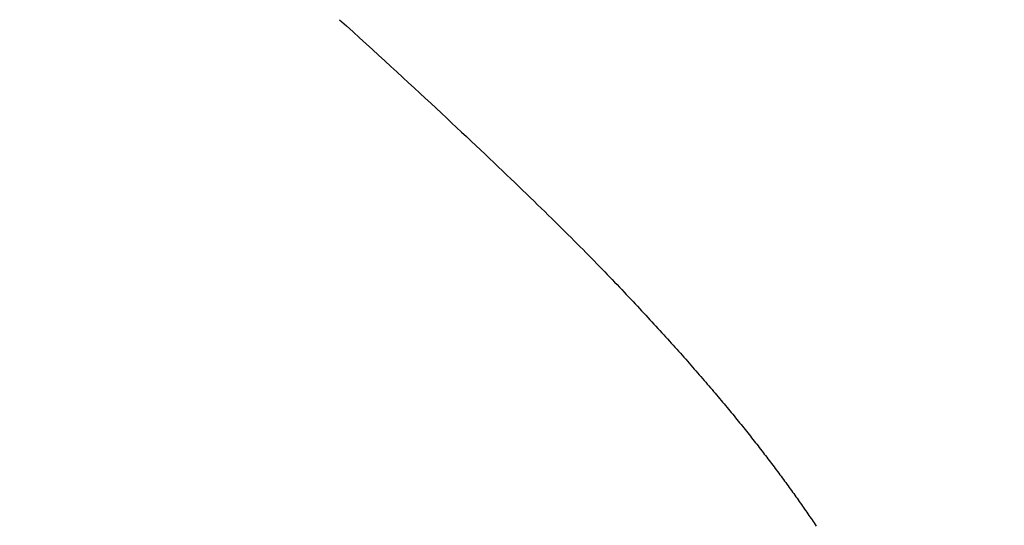
# Model space of a CAD drawing. Extents: x 0 to 60.3, y -1.5 to 81.5.
# Drawn here: x 27.2 to 27.2, y 14.8 to 14.8 of the extents above; entities that cross this region are included whole.
import ezdxf

# ---------------------------------------------------------------- set-up
doc = ezdxf.new("R2010")
doc.units = 0
doc.header["$MEASUREMENT"] = 0
doc.header["$PDMODE"] = 2
doc.layers.get('0').update_dxf_attribs({"linetype": 'CONTINUOUS'})
doc.layers.get('Defpoints').update_dxf_attribs({"linetype": 'CONTINUOUS'})
doc.layers.add('Dimension', color=2, linetype='CONTINUOUS', lineweight=15)
doc.layers.add('Object', color=7, linetype='CONTINUOUS', lineweight=30)
doc.styles.get("Standard").update_dxf_attribs({"font": 'arial.ttf'})
doc.dimstyles.new('Nabco Dimension Arch Style - Autocad', dxfattribs={"dimscale": 6, "dimtxt": 0.125, "dimasz": 0.125, "dimexe": 0.04, "dimexo": 0.04, "dimgap": 0.04, "dimtad": 0, "dimdec": 4, "dimzin": 4, "dimdsep": 46, "dimlunit": 5, "dimtxsty": 'Standard', "dimcen": 0, "dimclrd": 256, "dimclre": 256, "dimclrt": 256, "dimadec": 1, "dimazin": 1, "dimtm": 1e-09, "dimtfac": 1, "dimtdec": 4, "dimtofl": 0, "dimtmove": 0, "dimatfit": 3, "dimfxl": 0, "dimfrac": 2, "dimtolj": 1, "dimtzin": 4, "dimlwd": -1, "dimlwe": -1, "dimarcsym": 0})

# ---------------------------------------------------------------- blocks, each defined once
blk = doc.blocks.new('GLSTOP')
for p, q in [((-0.385892, -0.171898), (-0.38586, -0.171851)), ((-0.385892, -0.171898), (-0.38586, -0.171851)), ((-0.38586, -0.171851), (-0.385828, -0.171804)), ((-0.38586, -0.171851), (-0.385828, -0.171804)), ((-0.385828, -0.171804), (-0.385796, -0.171757)), ((-0.385828, -0.171804), (-0.385796, -0.171757)), ((-0.385796, -0.171757), (-0.385765, -0.17171)), ((-0.385796, -0.171757), (-0.385765, -0.17171)), ((-0.385765, -0.17171), (-0.385733, -0.171663)), ((-0.385765, -0.17171), (-0.385733, -0.171663)), ((-0.386088, -0.172181), (-0.386055, -0.172134)), ((-0.386088, -0.172181), (-0.386055, -0.172134)), ((-0.386055, -0.172134), (-0.386022, -0.172087)), ((-0.386055, -0.172134), (-0.386022, -0.172087)), ((-0.386022, -0.172087), (-0.385989, -0.17204)), ((-0.386022, -0.172087), (-0.385989, -0.17204)), ((-0.385989, -0.17204), (-0.385957, -0.171992)), ((-0.385989, -0.17204), (-0.385957, -0.171992)), ((-0.385957, -0.171992), (-0.385925, -0.171945)), ((-0.385957, -0.171992), (-0.385925, -0.171945)), ((-0.385925, -0.171945), (-0.385892, -0.171898)), ((-0.385925, -0.171945), (-0.385892, -0.171898)), ((-0.386288, -0.172467), (-0.386254, -0.172419)), ((-0.386288, -0.172467), (-0.386254, -0.172419)), ((-0.386254, -0.172419), (-0.386221, -0.172371)), ((-0.386254, -0.172419), (-0.386221, -0.172371)), ((-0.386221, -0.172371), (-0.386187, -0.172324)), ((-0.386221, -0.172371), (-0.386187, -0.172324)), ((-0.386187, -0.172324), (-0.386154, -0.172276)), ((-0.386187, -0.172324), (-0.386154, -0.172276)), ((-0.386154, -0.172276), (-0.386121, -0.172229)), ((-0.386154, -0.172276), (-0.386121, -0.172229)), ((-0.386121, -0.172229), (-0.386088, -0.172181)), ((-0.386121, -0.172229), (-0.386088, -0.172181)), ((-0.386528, -0.172802), (-0.386493, -0.172754)), ((-0.386528, -0.172802), (-0.386493, -0.172754)), ((-0.386493, -0.172754), (-0.386459, -0.172706)), ((-0.386493, -0.172754), (-0.386459, -0.172706)), ((-0.386459, -0.172706), (-0.386424, -0.172658)), ((-0.386459, -0.172706), (-0.386424, -0.172658)), ((-0.386424, -0.172658), (-0.38639, -0.17261)), ((-0.386424, -0.172658), (-0.38639, -0.17261)), ((-0.38639, -0.17261), (-0.386356, -0.172562)), ((-0.38639, -0.17261), (-0.386356, -0.172562)), ((-0.386356, -0.172562), (-0.386322, -0.172514)), ((-0.386356, -0.172562), (-0.386322, -0.172514)), ((-0.386322, -0.172514), (-0.386288, -0.172467)), ((-0.386322, -0.172514), (-0.386288, -0.172467)), ((-0.386739, -0.173091), (-0.386703, -0.173043)), ((-0.386739, -0.173091), (-0.386703, -0.173043)), ((-0.386703, -0.173043), (-0.386668, -0.172994)), ((-0.386703, -0.173043), (-0.386668, -0.172994)), ((-0.386668, -0.172994), (-0.386633, -0.172946)), ((-0.386668, -0.172994), (-0.386633, -0.172946)), ((-0.386633, -0.172946), (-0.386598, -0.172898)), ((-0.386633, -0.172946), (-0.386598, -0.172898)), ((-0.386598, -0.172898), (-0.386563, -0.17285)), ((-0.386598, -0.172898), (-0.386563, -0.17285)), ((-0.386563, -0.17285), (-0.386528, -0.172802)), ((-0.386563, -0.17285), (-0.386528, -0.172802)), ((-0.386955, -0.173382), (-0.386918, -0.173334)), ((-0.386955, -0.173382), (-0.386918, -0.173334)), ((-0.386918, -0.173334), (-0.386882, -0.173285)), ((-0.386918, -0.173334), (-0.386882, -0.173285)), ((-0.386882, -0.173285), (-0.386846, -0.173236)), ((-0.386882, -0.173285), (-0.386846, -0.173236)), ((-0.386846, -0.173236), (-0.38681, -0.173188)), ((-0.386846, -0.173236), (-0.38681, -0.173188)), ((-0.38681, -0.173188), (-0.386774, -0.17314)), ((-0.38681, -0.173188), (-0.386774, -0.17314)), ((-0.386774, -0.17314), (-0.386739, -0.173091)), ((-0.386774, -0.17314), (-0.386739, -0.173091)), ((-0.387176, -0.173676), (-0.387139, -0.173627)), ((-0.387176, -0.173676), (-0.387139, -0.173627)), ((-0.387139, -0.173627), (-0.387101, -0.173578)), ((-0.387139, -0.173627), (-0.387101, -0.173578)), ((-0.387101, -0.173578), (-0.387065, -0.173529)), ((-0.387101, -0.173578), (-0.387065, -0.173529)), ((-0.387065, -0.173529), (-0.387028, -0.17348)), ((-0.387065, -0.173529), (-0.387028, -0.17348)), ((-0.387028, -0.17348), (-0.386991, -0.173431)), ((-0.387028, -0.17348), (-0.386991, -0.173431)), ((-0.386991, -0.173431), (-0.386955, -0.173382)), ((-0.386991, -0.173431), (-0.386955, -0.173382)), ((-0.387402, -0.173971), (-0.387364, -0.173922)), ((-0.387402, -0.173971), (-0.387364, -0.173922)), ((-0.387364, -0.173922), (-0.387326, -0.173872)), ((-0.387364, -0.173922), (-0.387326, -0.173872)), ((-0.387326, -0.173872), (-0.387288, -0.173823)), ((-0.387326, -0.173872), (-0.387288, -0.173823)), ((-0.387288, -0.173823), (-0.387251, -0.173774)), ((-0.387288, -0.173823), (-0.387251, -0.173774)), ((-0.387251, -0.173774), (-0.387213, -0.173725)), ((-0.387251, -0.173774), (-0.387213, -0.173725)), ((-0.387213, -0.173725), (-0.387176, -0.173676)), ((-0.387213, -0.173725), (-0.387176, -0.173676)), ((-0.387674, -0.17432), (-0.387635, -0.17427)), ((-0.387674, -0.17432), (-0.387635, -0.17427)), ((-0.387635, -0.17427), (-0.387596, -0.17422)), ((-0.387635, -0.17427), (-0.387596, -0.17422)), ((-0.387596, -0.17422), (-0.387557, -0.17417)), ((-0.387596, -0.17422), (-0.387557, -0.17417)), ((-0.387557, -0.17417), (-0.387518, -0.17412)), ((-0.387557, -0.17417), (-0.387518, -0.17412)), ((-0.387518, -0.17412), (-0.387479, -0.17407)), ((-0.387518, -0.17412), (-0.387479, -0.17407)), ((-0.387479, -0.17407), (-0.38744, -0.174021)), ((-0.387479, -0.17407), (-0.38744, -0.174021)), ((-0.38744, -0.174021), (-0.387402, -0.173971)), ((-0.38744, -0.174021), (-0.387402, -0.173971)), ((-0.387916, -0.174624), (-0.387875, -0.174573)), ((-0.387916, -0.174624), (-0.387875, -0.174573)), ((-0.387875, -0.174573), (-0.387835, -0.174522)), ((-0.387875, -0.174573), (-0.387835, -0.174522)), ((-0.387835, -0.174522), (-0.387794, -0.174472)), ((-0.387835, -0.174522), (-0.387794, -0.174472)), ((-0.387794, -0.174472), (-0.387754, -0.174421)), ((-0.387794, -0.174472), (-0.387754, -0.174421)), ((-0.387754, -0.174421), (-0.387714, -0.17437)), ((-0.387754, -0.174421), (-0.387714, -0.17437)), ((-0.387714, -0.17437), (-0.387674, -0.17432)), ((-0.387714, -0.17437), (-0.387674, -0.17432)), ((-0.388124, -0.174882), (-0.388082, -0.17483)), ((-0.388124, -0.174882), (-0.388082, -0.17483)), ((-0.388082, -0.17483), (-0.38804, -0.174778)), ((-0.388082, -0.17483), (-0.38804, -0.174778)), ((-0.38804, -0.174778), (-0.387998, -0.174727)), ((-0.38804, -0.174778), (-0.387998, -0.174727)), ((-0.387998, -0.174727), (-0.387957, -0.174675)), ((-0.387998, -0.174727), (-0.387957, -0.174675)), ((-0.387957, -0.174675), (-0.387916, -0.174624)), ((-0.387957, -0.174675), (-0.387916, -0.174624)), ((-0.388382, -0.175196), (-0.388338, -0.175143)), ((-0.388382, -0.175196), (-0.388338, -0.175143)), ((-0.388338, -0.175143), (-0.388295, -0.175091)), ((-0.388338, -0.175143), (-0.388295, -0.175091)), ((-0.388295, -0.175091), (-0.388251, -0.175038)), ((-0.388295, -0.175091), (-0.388251, -0.175038)), ((-0.388251, -0.175038), (-0.388209, -0.174986)), ((-0.388251, -0.175038), (-0.388209, -0.174986)), ((-0.388209, -0.174986), (-0.388166, -0.174934)), ((-0.388209, -0.174986), (-0.388166, -0.174934)), ((-0.388166, -0.174934), (-0.388124, -0.174882)), ((-0.388166, -0.174934), (-0.388124, -0.174882)), ((-0.38865, -0.175518), (-0.388604, -0.175464)), ((-0.38865, -0.175518), (-0.388604, -0.175464)), ((-0.388604, -0.175464), (-0.388559, -0.17541)), ((-0.388604, -0.175464), (-0.388559, -0.17541)), ((-0.388559, -0.17541), (-0.388514, -0.175356)), ((-0.388559, -0.17541), (-0.388514, -0.175356)), ((-0.388514, -0.175356), (-0.38847, -0.175303)), ((-0.388514, -0.175356), (-0.38847, -0.175303)), ((-0.38847, -0.175303), (-0.388426, -0.175249)), ((-0.38847, -0.175303), (-0.388426, -0.175249)), ((-0.388426, -0.175249), (-0.388382, -0.175196)), ((-0.388426, -0.175249), (-0.388382, -0.175196)), ((-0.388882, -0.175793), (-0.388835, -0.175737)), ((-0.388882, -0.175793), (-0.388835, -0.175737)), ((-0.388835, -0.175737), (-0.388788, -0.175682)), ((-0.388835, -0.175737), (-0.388788, -0.175682)), ((-0.388788, -0.175682), (-0.388742, -0.175627)), ((-0.388788, -0.175682), (-0.388742, -0.175627)), ((-0.388742, -0.175627), (-0.388696, -0.175573)), ((-0.388742, -0.175627), (-0.388696, -0.175573)), ((-0.388696, -0.175573), (-0.38865, -0.175518)), ((-0.388696, -0.175573), (-0.38865, -0.175518)), ((-0.389172, -0.176131), (-0.389122, -0.176074)), ((-0.389172, -0.176131), (-0.389122, -0.176074)), ((-0.389122, -0.176074), (-0.389074, -0.176017)), ((-0.389122, -0.176074), (-0.389074, -0.176017)), ((-0.389074, -0.176017), (-0.389025, -0.175961)), ((-0.389074, -0.176017), (-0.389025, -0.175961)), ((-0.389025, -0.175961), (-0.388977, -0.175904)), ((-0.389025, -0.175961), (-0.388977, -0.175904)), ((-0.388977, -0.175904), (-0.388929, -0.175849)), ((-0.388977, -0.175904), (-0.388929, -0.175849)), ((-0.388929, -0.175849), (-0.388882, -0.175793)), ((-0.388929, -0.175849), (-0.388882, -0.175793)), ((-0.389423, -0.17642), (-0.389372, -0.176362)), ((-0.389423, -0.17642), (-0.389372, -0.176362)), ((-0.389372, -0.176362), (-0.389321, -0.176303)), ((-0.389372, -0.176362), (-0.389321, -0.176303)), ((-0.389321, -0.176303), (-0.389271, -0.176246)), ((-0.389321, -0.176303), (-0.389271, -0.176246)), ((-0.389271, -0.176246), (-0.389221, -0.176188)), ((-0.389271, -0.176246), (-0.389221, -0.176188)), ((-0.389221, -0.176188), (-0.389172, -0.176131)), ((-0.389221, -0.176188), (-0.389172, -0.176131)), ((-0.389684, -0.176717), (-0.389631, -0.176657)), ((-0.389684, -0.176717), (-0.389631, -0.176657)), ((-0.389631, -0.176657), (-0.389578, -0.176597)), ((-0.389631, -0.176657), (-0.389578, -0.176597)), ((-0.389578, -0.176597), (-0.389526, -0.176538)), ((-0.389578, -0.176597), (-0.389526, -0.176538)), ((-0.389526, -0.176538), (-0.389474, -0.176479)), ((-0.389526, -0.176538), (-0.389474, -0.176479)), ((-0.389474, -0.176479), (-0.389423, -0.17642)), ((-0.389474, -0.176479), (-0.389423, -0.17642)), ((-0.389955, -0.177022), (-0.3899, -0.17696)), ((-0.389955, -0.177022), (-0.3899, -0.17696)), ((-0.3899, -0.17696), (-0.389846, -0.176899)), ((-0.3899, -0.17696), (-0.389846, -0.176899)), ((-0.389846, -0.176899), (-0.389791, -0.176838)), ((-0.389846, -0.176899), (-0.389791, -0.176838)), ((-0.389791, -0.176838), (-0.389737, -0.176777)), ((-0.389791, -0.176838), (-0.389737, -0.176777)), ((-0.389737, -0.176777), (-0.389684, -0.176717)), ((-0.389737, -0.176777), (-0.389684, -0.176717)), ((-0.390237, -0.177336), (-0.39018, -0.177272)), ((-0.390237, -0.177336), (-0.39018, -0.177272)), ((-0.39018, -0.177272), (-0.390123, -0.177209)), ((-0.39018, -0.177272), (-0.390123, -0.177209)), ((-0.390123, -0.177209), (-0.390067, -0.177146)), ((-0.390123, -0.177209), (-0.390067, -0.177146)), ((-0.390067, -0.177146), (-0.390011, -0.177084)), ((-0.390067, -0.177146), (-0.390011, -0.177084)), ((-0.390011, -0.177084), (-0.389955, -0.177022)), ((-0.390011, -0.177084), (-0.389955, -0.177022)), ((-0.390531, -0.177658), (-0.390471, -0.177593)), ((-0.390531, -0.177658), (-0.390471, -0.177593)), ((-0.390471, -0.177593), (-0.390412, -0.177528)), ((-0.390471, -0.177593), (-0.390412, -0.177528)), ((-0.390412, -0.177528), (-0.390353, -0.177464)), ((-0.390412, -0.177528), (-0.390353, -0.177464)), ((-0.390353, -0.177464), (-0.390295, -0.177399)), ((-0.390353, -0.177464), (-0.390295, -0.177399)), ((-0.390295, -0.177399), (-0.390237, -0.177336)), ((-0.390295, -0.177399), (-0.390237, -0.177336)), ((-0.390774, -0.177924), (-0.390713, -0.177857)), ((-0.390774, -0.177924), (-0.390713, -0.177857)), ((-0.390713, -0.177857), (-0.390652, -0.17779)), ((-0.390713, -0.177857), (-0.390652, -0.17779)), ((-0.390652, -0.17779), (-0.390591, -0.177724)), ((-0.390652, -0.17779), (-0.390591, -0.177724)), ((-0.390591, -0.177724), (-0.390531, -0.177658)), ((-0.390591, -0.177724), (-0.390531, -0.177658)), ((-0.39109, -0.178265), (-0.391026, -0.178196)), ((-0.39109, -0.178265), (-0.391026, -0.178196)), ((-0.391026, -0.178196), (-0.390962, -0.178127)), ((-0.391026, -0.178196), (-0.390962, -0.178127)), ((-0.390962, -0.178127), (-0.390899, -0.178059)), ((-0.390962, -0.178127), (-0.390899, -0.178059)), ((-0.390899, -0.178059), (-0.390836, -0.177991)), ((-0.390899, -0.178059), (-0.390836, -0.177991)), ((-0.390836, -0.177991), (-0.390774, -0.177924)), ((-0.390836, -0.177991), (-0.390774, -0.177924)), ((-0.391353, -0.178547), (-0.391286, -0.178476)), ((-0.391353, -0.178547), (-0.391286, -0.178476)), ((-0.391286, -0.178476), (-0.39122, -0.178405)), ((-0.391286, -0.178476), (-0.39122, -0.178405)), ((-0.39122, -0.178405), (-0.391155, -0.178335)), ((-0.39122, -0.178405), (-0.391155, -0.178335)), ((-0.391155, -0.178335), (-0.39109, -0.178265)), ((-0.391155, -0.178335), (-0.39109, -0.178265)), ((-0.391628, -0.178839), (-0.391558, -0.178765)), ((-0.391628, -0.178839), (-0.391558, -0.178765)), ((-0.391558, -0.178765), (-0.391489, -0.178692)), ((-0.391558, -0.178765), (-0.391489, -0.178692)), ((-0.391489, -0.178692), (-0.39142, -0.178619)), ((-0.391489, -0.178692), (-0.39142, -0.178619)), ((-0.39142, -0.178619), (-0.391353, -0.178547)), ((-0.39142, -0.178619), (-0.391353, -0.178547)), ((-0.391916, -0.179142), (-0.391843, -0.179065)), ((-0.391916, -0.179142), (-0.391843, -0.179065)), ((-0.391843, -0.179065), (-0.39177, -0.178989)), ((-0.391843, -0.179065), (-0.39177, -0.178989)), ((-0.39177, -0.178989), (-0.391699, -0.178914)), ((-0.39177, -0.178989), (-0.391699, -0.178914)), ((-0.391699, -0.178914), (-0.391628, -0.178839)), ((-0.391699, -0.178914), (-0.391628, -0.178839)), ((-0.392221, -0.179459), (-0.392143, -0.179378)), ((-0.392221, -0.179459), (-0.392143, -0.179378)), ((-0.392143, -0.179378), (-0.392067, -0.179299)), ((-0.392143, -0.179378), (-0.392067, -0.179299)), ((-0.392067, -0.179299), (-0.391991, -0.17922)), ((-0.392067, -0.179299), (-0.391991, -0.17922)), ((-0.391991, -0.17922), (-0.391916, -0.179142)), ((-0.391991, -0.17922), (-0.391916, -0.179142)), ((-0.392544, -0.179791), (-0.392462, -0.179706)), ((-0.392544, -0.179791), (-0.392462, -0.179706)), ((-0.392462, -0.179706), (-0.39238, -0.179623)), ((-0.392462, -0.179706), (-0.39238, -0.179623)), ((-0.39238, -0.179623), (-0.3923, -0.17954)), ((-0.39238, -0.179623), (-0.3923, -0.17954)), ((-0.3923, -0.17954), (-0.392221, -0.179459)), ((-0.3923, -0.17954), (-0.392221, -0.179459)), ((-0.392799, -0.180051), (-0.392713, -0.179963)), ((-0.392799, -0.180051), (-0.392713, -0.179963)), ((-0.392713, -0.179963), (-0.392628, -0.179876)), ((-0.392713, -0.179963), (-0.392628, -0.179876)), ((-0.392628, -0.179876), (-0.392544, -0.179791)), ((-0.392628, -0.179876), (-0.392544, -0.179791)), ((-0.393067, -0.180321), (-0.392976, -0.180229)), ((-0.393067, -0.180321), (-0.392976, -0.180229)), ((-0.392976, -0.180229), (-0.392887, -0.180139)), ((-0.392976, -0.180229), (-0.392887, -0.180139)), ((-0.392887, -0.180139), (-0.392799, -0.180051)), ((-0.392887, -0.180139), (-0.392799, -0.180051)), ((-0.393444, -0.180698), (-0.393348, -0.180601)), ((-0.393444, -0.180698), (-0.393348, -0.180601)), ((-0.393348, -0.180601), (-0.393253, -0.180507)), ((-0.393348, -0.180601), (-0.393253, -0.180507)), ((-0.393253, -0.180507), (-0.393159, -0.180413)), ((-0.393253, -0.180507), (-0.393159, -0.180413)), ((-0.393159, -0.180413), (-0.393067, -0.180321)), ((-0.393159, -0.180413), (-0.393067, -0.180321)), ((-0.393744, -0.180994), (-0.393642, -0.180894)), ((-0.393744, -0.180994), (-0.393642, -0.180894)), ((-0.393642, -0.180894), (-0.393543, -0.180795)), ((-0.393642, -0.180894), (-0.393543, -0.180795)), ((-0.393543, -0.180795), (-0.393444, -0.180698)), ((-0.393543, -0.180795), (-0.393444, -0.180698)), ((-0.394059, -0.181304), (-0.393952, -0.181199)), ((-0.394059, -0.181304), (-0.393952, -0.181199)), ((-0.393952, -0.181199), (-0.393847, -0.181096)), ((-0.393952, -0.181199), (-0.393847, -0.181096)), ((-0.393847, -0.181096), (-0.393744, -0.180994)), ((-0.393847, -0.181096), (-0.393744, -0.180994)), ((-0.39439, -0.181627), (-0.394278, -0.181517)), ((-0.39439, -0.181627), (-0.394278, -0.181517)), ((-0.394278, -0.181517), (-0.394167, -0.18141)), ((-0.394278, -0.181517), (-0.394167, -0.18141)), ((-0.394167, -0.18141), (-0.394059, -0.181304)), ((-0.394167, -0.18141), (-0.394059, -0.181304)), ((-0.39462, -0.18185), (-0.394504, -0.181737)), ((-0.39462, -0.18185), (-0.394504, -0.181737)), ((-0.394504, -0.181737), (-0.39439, -0.181627)), ((-0.394504, -0.181737), (-0.39439, -0.181627)), ((-0.39498, -0.182196), (-0.394858, -0.182079)), ((-0.39498, -0.182196), (-0.394858, -0.182079)), ((-0.394858, -0.182079), (-0.394738, -0.181963)), ((-0.394858, -0.182079), (-0.394738, -0.181963)), ((-0.394738, -0.181963), (-0.39462, -0.18185)), ((-0.394738, -0.181963), (-0.39462, -0.18185)), ((-0.39523, -0.182436), (-0.395104, -0.182315)), ((-0.39523, -0.182436), (-0.395104, -0.182315)), ((-0.395104, -0.182315), (-0.39498, -0.182196)), ((-0.395104, -0.182315), (-0.39498, -0.182196)), ((-0.395621, -0.182809), (-0.395488, -0.182683)), ((-0.395621, -0.182809), (-0.395488, -0.182683)), ((-0.395488, -0.182683), (-0.395358, -0.182559)), ((-0.395488, -0.182683), (-0.395358, -0.182559)), ((-0.395358, -0.182559), (-0.39523, -0.182436)), ((-0.395358, -0.182559), (-0.39523, -0.182436)), ((-0.395892, -0.183067), (-0.395755, -0.182937)), ((-0.395892, -0.183067), (-0.395755, -0.182937)), ((-0.395755, -0.182937), (-0.395621, -0.182809)), ((-0.395755, -0.182937), (-0.395621, -0.182809)), ((-0.396317, -0.183468), (-0.396173, -0.183332)), ((-0.396317, -0.183468), (-0.396173, -0.183332)), ((-0.396173, -0.183332), (-0.396032, -0.183198)), ((-0.396173, -0.183332), (-0.396032, -0.183198)), ((-0.396032, -0.183198), (-0.395892, -0.183067)), ((-0.396032, -0.183198), (-0.395892, -0.183067)), ((-0.396612, -0.183745), (-0.396464, -0.183605)), ((-0.396612, -0.183745), (-0.396464, -0.183605)), ((-0.396464, -0.183605), (-0.396317, -0.183468)), ((-0.396464, -0.183605), (-0.396317, -0.183468)), ((-0.396917, -0.18403), (-0.396764, -0.183886)), ((-0.396917, -0.18403), (-0.396764, -0.183886)), ((-0.396764, -0.183886), (-0.396612, -0.183745)), ((-0.396764, -0.183886), (-0.396612, -0.183745)), ((-0.397232, -0.184324), (-0.397074, -0.184176)), ((-0.397232, -0.184324), (-0.397074, -0.184176)), ((-0.397074, -0.184176), (-0.396917, -0.18403)), ((-0.397074, -0.184176), (-0.396917, -0.18403)), ((-0.397558, -0.184626), (-0.397394, -0.184474)), ((-0.397558, -0.184626), (-0.397394, -0.184474)), ((-0.397394, -0.184474), (-0.397232, -0.184324)), ((-0.397394, -0.184474), (-0.397232, -0.184324)), ((-0.397893, -0.184937), (-0.397724, -0.184781)), ((-0.397893, -0.184937), (-0.397724, -0.184781)), ((-0.397724, -0.184781), (-0.397558, -0.184626)), ((-0.397724, -0.184781), (-0.397558, -0.184626)), ((-0.39824, -0.185257), (-0.398065, -0.185096)), ((-0.39824, -0.185257), (-0.398065, -0.185096)), ((-0.398065, -0.185096), (-0.397893, -0.184937)), ((-0.398065, -0.185096), (-0.397893, -0.184937)), ((-0.398598, -0.185587), (-0.398418, -0.185421)), ((-0.398598, -0.185587), (-0.398418, -0.185421)), ((-0.398418, -0.185421), (-0.39824, -0.185257)), ((-0.398418, -0.185421), (-0.39824, -0.185257)), ((-0.398781, -0.185755), (-0.398598, -0.185587)), ((-0.398781, -0.185755), (-0.398598, -0.185587)), ((-0.399156, -0.186099), (-0.398967, -0.185926)), ((-0.399156, -0.186099), (-0.398967, -0.185926)), ((-0.398967, -0.185926), (-0.398781, -0.185755)), ((-0.398967, -0.185926), (-0.398781, -0.185755)), ((-0.399543, -0.186452), (-0.399348, -0.186274)), ((-0.399543, -0.186452), (-0.399348, -0.186274)), ((-0.399348, -0.186274), (-0.399156, -0.186099)), ((-0.399348, -0.186274), (-0.399156, -0.186099)), ((-0.399942, -0.186816), (-0.399741, -0.186633)), ((-0.399942, -0.186816), (-0.399741, -0.186633)), ((-0.399741, -0.186633), (-0.399543, -0.186452)), ((-0.399741, -0.186633), (-0.399543, -0.186452)), ((-0.400146, -0.187001), (-0.399942, -0.186816)), ((-0.400146, -0.187001), (-0.399942, -0.186816)), ((-0.400353, -0.18719), (-0.400146, -0.187001)), ((-0.400353, -0.18719), (-0.400146, -0.187001))]:
    blk.add_line(p, q)
blk = doc.blocks.new('EST')
at = {"rotation": 180}
blk.add_blockref('GLSTOP', (1.952161, -0.060302), dxfattribs=at)
blk = doc.blocks.new('*D31')
at = {"layer": 'Defpoints', "color": 0}
for p in [(29.577848, 18.397359), (29.577848, 14.614535), (27.453167, 13.728306)]:
    blk.add_point(p, dxfattribs=at)
at = {"layer": 'Dimension'}
for p, q in [((27.453167, 13.968306), (27.453167, 18.637359)), ((29.577848, 14.854535), (29.577848, 18.637359)), ((27.453167, 18.397359), (26.680411, 18.397359)), ((28.827848, 18.397359), (28.203167, 18.397359))]:
    blk.add_line(p, q, dxfattribs=at)
for points in [[(28.203167, 18.522359), (28.203167, 18.272359), (27.453167, 18.397359)], [(28.827848, 18.522359), (28.827848, 18.272359), (29.577848, 18.397359)]]:
    blk.add_solid(points, dxfattribs=at)
at = {"layer": 'Dimension', "insert": (25.080138, 18.397359), "char_height": 0.48, "attachment_point": 5}
blk.add_mtext('\\A1;2 1/8\\P [54] TYP', dxfattribs=at)

msp = doc.modelspace()

# ---------------------------------------------------------------- block references
at = {"layer": 'Object', "xscale": -1}
msp.add_blockref('EST', (29.577301, 14.663917), dxfattribs=at)

# ---------------------------------------------------------------- dimensions: what is measured, and where the dimension line sits
at = {"layer": 'Dimension'}
dim = msp.add_linear_dim(base=(29.577848, 18.397359), p1=(27.453167, 13.728306), p2=(29.577848, 14.614535), text='<> TYP', dimstyle='Nabco Dimension Arch Style - Autocad', override={"dimtxt": 0.08, "dimpost": '\\X'}, dxfattribs=at)
dim.commit()
dim.dimension.update_dxf_attribs({"geometry": '*D31', "text_midpoint": (25.080138, 18.397359), "dimtype": 160})

doc.saveas('drawing.dxf')
